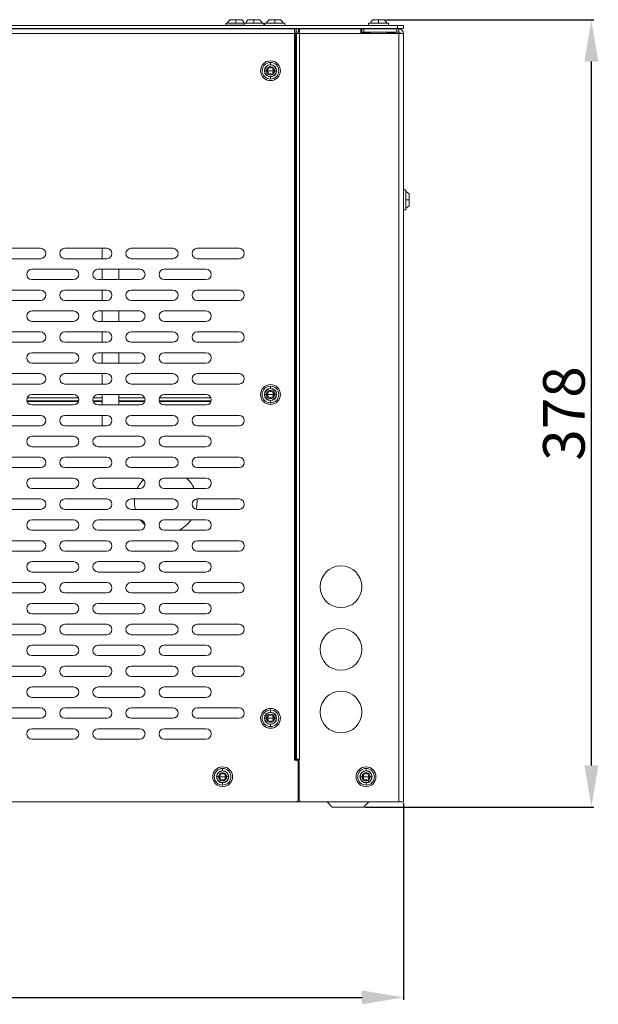
# Model space of a CAD drawing. Units: millimetres. Extents: x -224 to 2990, y -381 to 1772.
# Drawn here: x 558 to 836, y 895 to 1369 of the extents above; entities that cross this region are included whole.
import ezdxf

# ---------------------------------------------------------------- set-up
doc = ezdxf.new("R2010")
doc.units = ezdxf.units.MM
doc.layers.add('SICHTBAR', color=7, linetype='Continuous', lineweight=0)
doc.layers.add('TANGENTEN KANTEN', color=7, linetype='Continuous', lineweight=0)
doc.styles.add('SIMPLEX', font='SIMPLEX.shx', dxfattribs={"height": 20})
doc.styles.get("Standard").update_dxf_attribs({"font": 'arial.ttf', "height": 0.125})
doc.dimstyles.new('ISO-25', dxfattribs={"dimtxt": 2.5, "dimasz": 2.5, "dimexe": 1.25, "dimexo": 0.625, "dimtad": 1, "dimtxsty": 'Standard', "dimcen": 2.5, "dimadec": 0, "dimazin": 0, "dimtfac": 1, "dimtmove": 0, "dimatfit": 3, "dimfxl": 1, "dimarcsym": 0})

# ---------------------------------------------------------------- blocks, each defined once
blk = doc.blocks.new('*D6')
at = {"color": 0, "lineweight": -2}
for p, q in [((267, 992.1), (267, 897.53)), ((742.14, 992.1), (742.14, 897.53)), ((287, 898.78), (722.14, 898.78))]:
    blk.add_line(p, q, dxfattribs=at)
at = {"color": 0}
for points in [[(287, 902.11), (287, 895.44), (267, 898.78)], [(722.14, 902.11), (722.14, 895.44), (742.14, 898.78)]]:
    blk.add_solid(points, dxfattribs=at)
at = {"layer": 'Defpoints', "color": 0}
for p in [(267, 992.73), (742.14, 992.73), (742.14, 898.78)]:
    blk.add_point(p, dxfattribs=at)
at = {"color": 0, "insert": (504.57, 909.4), "char_height": 20, "attachment_point": 5, "style": 'SIMPLEX'}
blk.add_mtext('475', dxfattribs=at)
blk = doc.blocks.new('*D7')
at = {"color": 0, "lineweight": -2}
for p, q in [((733.64, 1368.4), (833.67, 1368.4)), ((832.42, 1010.22), (832.42, 1348.4)), ((723.49, 990.22), (833.67, 990.22))]:
    blk.add_line(p, q, dxfattribs=at)
at = {"color": 0}
for points in [[(829.09, 1348.4), (835.75, 1348.4), (832.42, 1368.4)], [(829.09, 1010.22), (835.75, 1010.22), (832.42, 990.22)]]:
    blk.add_solid(points, dxfattribs=at)
at = {"layer": 'Defpoints', "color": 0}
for p in [(733.01, 1368.4), (832.42, 1368.4), (722.87, 990.22)]:
    blk.add_point(p, dxfattribs=at)
at = {"color": 0, "insert": (821.79, 1179.31), "char_height": 20, "attachment_point": 5, "rotation": 90, "style": 'SIMPLEX'}
blk.add_mtext('378', dxfattribs=at)

msp = doc.modelspace()

# ---------------------------------------------------------------- linework, layer by layer
at = {"layer": 'SICHTBAR'}
for p, q in [((658.53, 1368.53), (661.44, 1368.53)), ((661.44, 1368.53), (664.36, 1368.53)), ((667.26, 1368.4), (670.18, 1368.4)), ((670.18, 1368.4), (673.09, 1368.4)), ((677.29, 1368.4), (680.21, 1368.4)), ((680.21, 1368.4), (683.13, 1368.4)), ((727.18, 1368.4), (730.1, 1368.4)), ((730.1, 1368.4), (733.01, 1368.4)), ((739.13, 1365.79), (380.62, 1365.79)), ((380.62, 1364.28), (739.13, 1364.28)), ((689.67, 1364.08), (398.18, 1364.08)), ((656.68, 1366.93), (666.21, 1366.93)), ((656.68, 1365.92), (656.68, 1366.93)), ((656.68, 1365.92), (665.41, 1365.92)), ((659.28, 1365.79), (659.27, 1365.81)), ((659.58, 1364.28), (659.44, 1364.14)), ((659.44, 1364.14), (663.45, 1364.14)), ((659.44, 1364.08), (659.44, 1364.14)), ((663.31, 1364.28), (663.45, 1364.14)), ((663.45, 1364.08), (663.45, 1364.14)), ((663.61, 1365.79), (663.62, 1365.81)), ((665.41, 1366.79), (674.94, 1366.79)), ((665.41, 1365.79), (665.41, 1366.79)), ((666.21, 1366.93), (666.21, 1366.93)), ((666.21, 1366.89), (666.21, 1366.93)), ((668.25, 1364.08), (668.45, 1364.28)), ((671.9, 1364.28), (672.1, 1364.08)), ((674.94, 1366.79), (674.94, 1365.79)), ((675.45, 1366.79), (684.98, 1366.79)), ((675.45, 1365.79), (675.45, 1366.79)), ((678.28, 1364.08), (678.49, 1364.28)), ((681.94, 1364.28), (682.14, 1364.08)), ((684.98, 1366.79), (684.98, 1365.79)), ((690.55, 1364.08), (689.67, 1364.08)), ((689.67, 1361.82), (689.67, 1364.08)), ((689.67, 1362.58), (690.55, 1362.58)), ((690.55, 1364.08), (691.55, 1364.08)), ((691.55, 1362.58), (690.55, 1362.58)), ((691.55, 1362.58), (691.55, 1364.08)), ((692.06, 1364.08), (691.55, 1364.08)), ((691.55, 1362.58), (692.06, 1362.58)), ((692.06, 1361.82), (692.06, 1364.08)), ((721.56, 1364.08), (692.06, 1364.08)), ((721.56, 1364.08), (721.56, 1361.82)), ((722.07, 1364.08), (723.07, 1364.08)), ((722.07, 1364.08), (722.07, 1362.58)), ((723.07, 1362.58), (722.07, 1362.58)), ((723.07, 1364.08), (738.88, 1364.08)), ((738.88, 1362.58), (723.07, 1362.58)), ((725.33, 1366.79), (734.86, 1366.79)), ((725.33, 1365.79), (725.33, 1366.79)), ((726.13, 1362.58), (726.13, 1361.82)), ((728.17, 1364.08), (728.37, 1364.28)), ((731.82, 1364.28), (732.02, 1364.08)), ((734.06, 1362.58), (734.06, 1361.82)), ((734.86, 1366.79), (734.86, 1365.79)), ((738.88, 1364.08), (739.88, 1364.08)), ((739.88, 1362.58), (738.88, 1362.58)), ((739.13, 1365.79), (742.14, 1365.79)), ((742.14, 1364.28), (739.13, 1364.28)), ((739.88, 1362.58), (739.88, 1364.08)), ((742.14, 1364.28), (742.14, 1365.79)), ((689.67, 1012.8), (689.67, 1361.82)), ((689.67, 1361.82), (690.17, 1361.82)), ((690.17, 1361.82), (690.26, 1361.82)), ((690.26, 1361.82), (690.6, 1361.82)), ((690.6, 1361.82), (692.06, 1361.82)), ((721.56, 1362.38), (726.13, 1362.38)), ((721.56, 1361.82), (739.88, 1361.82)), ((734.06, 1362.38), (738.12, 1362.38)), ((738.12, 1361.82), (738.12, 1362.38)), ((739.88, 1361.82), (742.14, 1361.82)), ((742.14, 1361.82), (742.14, 992.73)), ((677.3, 1345.77), (677.29, 1345.77)), ((678.97, 1345.77), (678.96, 1345.77)), ((677.29, 1342.25), (677.3, 1342.25)), ((678.96, 1342.25), (678.97, 1342.25)), ((742.14, 1286.75), (743.14, 1286.75)), ((743.14, 1286.75), (743.14, 1277.22)), ((744.75, 1284.9), (744.75, 1281.98)), ((744.75, 1281.98), (744.75, 1279.06)), ((743.14, 1277.22), (742.14, 1277.22)), ((547.5, 1258.7), (567.58, 1258.7)), ((579.32, 1258.7), (599.39, 1258.7)), ((597.25, 1258.7), (597.25, 1253.68)), ((611.13, 1258.7), (631.21, 1258.7)), ((642.95, 1258.7), (663.02, 1258.7)), ((567.58, 1253.68), (547.5, 1253.68)), ((599.39, 1253.68), (579.32, 1253.68)), ((631.21, 1253.68), (611.13, 1253.68)), ((663.02, 1253.68), (642.95, 1253.68)), ((563.41, 1248.66), (583.48, 1248.66)), ((595.23, 1248.66), (615.3, 1248.66)), ((597.25, 1248.66), (597.25, 1243.64)), ((605.28, 1248.66), (605.28, 1243.64)), ((627.04, 1248.66), (647.12, 1248.66)), ((583.48, 1243.64), (563.41, 1243.64)), ((615.3, 1243.64), (595.23, 1243.64)), ((647.12, 1243.64), (627.04, 1243.64)), ((547.5, 1238.62), (567.58, 1238.62)), ((579.32, 1238.62), (599.39, 1238.62)), ((597.25, 1238.62), (597.25, 1233.61)), ((611.13, 1238.62), (631.21, 1238.62)), ((642.95, 1238.62), (663.02, 1238.62)), ((567.58, 1233.61), (547.5, 1233.61)), ((599.39, 1233.61), (579.32, 1233.61)), ((631.21, 1233.61), (611.13, 1233.61)), ((663.02, 1233.61), (642.95, 1233.61)), ((563.41, 1228.59), (583.48, 1228.59)), ((595.23, 1228.59), (615.3, 1228.59)), ((597.25, 1228.59), (597.25, 1223.57)), ((605.28, 1228.59), (605.28, 1223.57)), ((627.04, 1228.59), (647.12, 1228.59)), ((583.48, 1223.57), (563.41, 1223.57)), ((615.3, 1223.57), (595.23, 1223.57)), ((647.12, 1223.57), (627.04, 1223.57)), ((547.5, 1218.55), (567.58, 1218.55)), ((579.32, 1218.55), (599.39, 1218.55)), ((597.25, 1218.55), (597.25, 1213.53)), ((611.13, 1218.55), (631.21, 1218.55)), ((642.95, 1218.55), (663.02, 1218.55)), ((567.58, 1213.53), (547.5, 1213.53)), ((599.39, 1213.53), (579.32, 1213.53)), ((631.21, 1213.53), (611.13, 1213.53)), ((663.02, 1213.53), (642.95, 1213.53)), ((563.41, 1208.51), (583.48, 1208.51)), ((595.23, 1208.51), (615.3, 1208.51)), ((597.25, 1208.51), (597.25, 1203.5)), ((605.28, 1208.51), (605.28, 1203.5)), ((627.04, 1208.51), (647.12, 1208.51)), ((583.48, 1203.5), (563.41, 1203.5)), ((615.3, 1203.5), (595.23, 1203.5)), ((647.12, 1203.5), (627.04, 1203.5)), ((547.5, 1198.48), (567.58, 1198.48)), ((579.32, 1198.48), (599.39, 1198.48)), ((597.25, 1198.48), (597.25, 1193.46)), ((611.13, 1198.48), (631.21, 1198.48)), ((642.95, 1198.48), (663.02, 1198.48)), ((567.58, 1193.46), (547.5, 1193.46)), ((599.39, 1193.46), (579.32, 1193.46)), ((631.21, 1193.46), (611.13, 1193.46)), ((663.02, 1193.46), (642.95, 1193.46)), ((563.41, 1188.44), (583.48, 1188.44)), ((595.23, 1188.44), (615.3, 1188.44)), ((597.25, 1188.44), (597.25, 1183.42)), ((605.28, 1188.44), (605.28, 1183.42)), ((627.04, 1188.44), (647.12, 1188.44)), ((677.3, 1190.2), (677.29, 1190.2)), ((678.97, 1190.2), (678.96, 1190.2)), ((560.97, 1185.33), (585.92, 1185.33)), ((585.86, 1185.13), (561.03, 1185.13)), ((585.82, 1186.84), (561.07, 1186.84)), ((583.48, 1183.42), (563.41, 1183.42)), ((592.79, 1185.33), (597.25, 1185.33)), ((597.25, 1185.13), (592.85, 1185.13)), ((597.25, 1186.84), (592.89, 1186.84)), ((615.3, 1183.42), (595.23, 1183.42)), ((617.64, 1186.84), (605.28, 1186.84)), ((605.28, 1185.33), (617.74, 1185.33)), ((617.68, 1185.13), (605.28, 1185.13)), ((624.61, 1185.33), (649.55, 1185.33)), ((649.49, 1185.13), (624.67, 1185.13)), ((649.46, 1186.84), (624.7, 1186.84)), ((647.12, 1183.42), (627.04, 1183.42)), ((677.29, 1186.68), (677.3, 1186.68)), ((678.96, 1186.68), (678.97, 1186.68)), ((547.5, 1178.4), (567.58, 1178.4)), ((579.32, 1178.4), (599.39, 1178.4)), ((597.25, 1178.4), (597.25, 1173.39)), ((611.13, 1178.4), (631.21, 1178.4)), ((642.95, 1178.4), (663.02, 1178.4)), ((567.58, 1173.39), (547.5, 1173.39)), ((599.39, 1173.39), (579.32, 1173.39)), ((631.21, 1173.39), (611.13, 1173.39)), ((663.02, 1173.39), (642.95, 1173.39)), ((563.41, 1168.37), (583.48, 1168.37)), ((595.23, 1168.37), (615.3, 1168.37)), ((627.04, 1168.37), (647.12, 1168.37)), ((583.48, 1163.35), (563.41, 1163.35)), ((615.3, 1163.35), (595.23, 1163.35)), ((647.12, 1163.35), (627.04, 1163.35)), ((547.5, 1158.33), (567.58, 1158.33)), ((579.32, 1158.33), (599.39, 1158.33)), ((611.13, 1158.33), (631.21, 1158.33)), ((642.95, 1158.33), (663.02, 1158.33)), ((567.58, 1153.31), (547.5, 1153.31)), ((599.39, 1153.31), (579.32, 1153.31)), ((631.21, 1153.31), (611.13, 1153.31)), ((663.02, 1153.31), (642.95, 1153.31)), ((563.41, 1148.29), (583.48, 1148.29)), ((595.23, 1148.29), (615.3, 1148.29)), ((627.04, 1148.29), (647.12, 1148.29)), ((583.48, 1143.28), (563.41, 1143.28)), ((615.3, 1143.28), (595.23, 1143.28)), ((647.12, 1143.28), (627.04, 1143.28)), ((547.5, 1138.26), (567.58, 1138.26)), ((579.32, 1138.26), (599.39, 1138.26)), ((611.13, 1138.26), (631.21, 1138.26)), ((642.95, 1138.26), (663.02, 1138.26)), ((567.58, 1133.24), (547.5, 1133.24)), ((599.39, 1133.24), (579.32, 1133.24)), ((631.21, 1133.24), (611.13, 1133.24)), ((663.02, 1133.24), (642.95, 1133.24)), ((563.41, 1128.22), (583.48, 1128.22)), ((595.23, 1128.22), (615.3, 1128.22)), ((627.04, 1128.22), (647.12, 1128.22)), ((583.48, 1123.2), (563.41, 1123.2)), ((615.3, 1123.2), (595.23, 1123.2)), ((647.12, 1123.2), (627.04, 1123.2)), ((547.5, 1118.18), (567.58, 1118.18)), ((579.32, 1118.18), (599.39, 1118.18)), ((611.13, 1118.18), (631.21, 1118.18)), ((642.95, 1118.18), (663.02, 1118.18)), ((567.58, 1113.17), (547.5, 1113.17)), ((599.39, 1113.17), (579.32, 1113.17)), ((631.21, 1113.17), (611.13, 1113.17)), ((663.02, 1113.17), (642.95, 1113.17)), ((563.41, 1108.15), (583.48, 1108.15)), ((595.23, 1108.15), (615.3, 1108.15)), ((627.04, 1108.15), (647.12, 1108.15)), ((583.48, 1103.13), (563.41, 1103.13)), ((615.3, 1103.13), (595.23, 1103.13)), ((647.12, 1103.13), (627.04, 1103.13)), ((547.5, 1098.11), (567.58, 1098.11)), ((579.32, 1098.11), (599.39, 1098.11)), ((611.13, 1098.11), (631.21, 1098.11)), ((642.95, 1098.11), (663.02, 1098.11)), ((567.58, 1093.09), (547.5, 1093.09)), ((599.39, 1093.09), (579.32, 1093.09)), ((631.21, 1093.09), (611.13, 1093.09)), ((663.02, 1093.09), (642.95, 1093.09)), ((563.41, 1088.07), (583.48, 1088.07)), ((595.23, 1088.07), (615.3, 1088.07)), ((627.04, 1088.07), (647.12, 1088.07)), ((583.48, 1083.06), (563.41, 1083.06)), ((615.3, 1083.06), (595.23, 1083.06)), ((647.12, 1083.06), (627.04, 1083.06)), ((547.5, 1078.04), (567.58, 1078.04)), ((579.32, 1078.04), (599.39, 1078.04)), ((611.13, 1078.04), (631.21, 1078.04)), ((642.95, 1078.04), (663.02, 1078.04)), ((567.58, 1073.02), (547.5, 1073.02)), ((599.39, 1073.02), (579.32, 1073.02)), ((631.21, 1073.02), (611.13, 1073.02)), ((663.02, 1073.02), (642.95, 1073.02)), ((563.41, 1068), (583.48, 1068)), ((595.23, 1068), (615.3, 1068)), ((627.04, 1068), (647.12, 1068)), ((583.48, 1062.98), (563.41, 1062.98)), ((615.3, 1062.98), (595.23, 1062.98)), ((647.12, 1062.98), (627.04, 1062.98)), ((547.5, 1057.96), (567.58, 1057.96)), ((579.32, 1057.96), (599.39, 1057.96)), ((611.13, 1057.96), (631.21, 1057.96)), ((642.95, 1057.96), (663.02, 1057.96)), ((567.58, 1052.95), (547.5, 1052.95)), ((599.39, 1052.95), (579.32, 1052.95)), ((631.21, 1052.95), (611.13, 1052.95)), ((663.02, 1052.95), (642.95, 1052.95)), ((563.41, 1047.93), (583.48, 1047.93)), ((595.23, 1047.93), (615.3, 1047.93)), ((627.04, 1047.93), (647.12, 1047.93)), ((583.48, 1042.91), (563.41, 1042.91)), ((615.3, 1042.91), (595.23, 1042.91)), ((647.12, 1042.91), (627.04, 1042.91)), ((547.5, 1037.89), (567.58, 1037.89)), ((579.32, 1037.89), (599.39, 1037.89)), ((611.13, 1037.89), (631.21, 1037.89)), ((642.95, 1037.89), (663.02, 1037.89)), ((567.58, 1032.87), (547.5, 1032.87)), ((599.39, 1032.87), (579.32, 1032.87)), ((631.21, 1032.87), (611.13, 1032.87)), ((663.02, 1032.87), (642.95, 1032.87)), ((677.3, 1034.63), (677.29, 1034.63)), ((678.97, 1034.63), (678.96, 1034.63)), ((563.41, 1027.85), (583.48, 1027.85)), ((595.23, 1027.85), (615.3, 1027.85)), ((627.04, 1027.85), (647.12, 1027.85)), ((677.29, 1031.12), (677.3, 1031.12)), ((678.96, 1031.12), (678.97, 1031.12)), ((583.48, 1022.84), (563.41, 1022.84)), ((615.3, 1022.84), (595.23, 1022.84)), ((647.12, 1022.84), (627.04, 1022.84)), ((690.17, 1013.3), (689.67, 1013.3)), ((690.45, 1012.8), (689.67, 1012.8)), ((690.26, 1013.3), (690.17, 1013.3)), ((690.6, 1013.3), (690.26, 1013.3)), ((690.45, 1012.8), (691.96, 1012.8)), ((692.06, 1013.3), (690.6, 1013.3)), ((692.06, 1012.8), (691.96, 1012.8)), ((691.96, 993.73), (691.96, 1012.8)), ((692.06, 1013.3), (692.06, 1012.8)), ((691.45, 1011.8), (691.45, 993.73)), ((654.29, 1006.53), (654.28, 1006.53)), ((654.28, 1003.01), (654.29, 1003.01)), ((655.96, 1006.53), (655.95, 1006.53)), ((655.95, 1003.01), (655.96, 1003.01)), ((723.24, 1006.53), (723.23, 1006.53)), ((723.23, 1003.01), (723.24, 1003.01)), ((724.91, 1006.53), (724.9, 1006.53)), ((724.9, 1003.01), (724.91, 1003.01)), ((690.45, 992.73), (382.12, 992.73)), ((692.96, 992.73), (690.45, 992.73)), ((739.88, 992.73), (692.96, 992.73)), ((707.81, 990.22), (705.3, 992.73)), ((715.34, 990.22), (707.81, 990.22)), ((722.87, 990.22), (715.34, 990.22)), ((722.87, 990.22), (725.38, 992.73)), ((742.14, 992.73), (739.88, 992.73))]:
    msp.add_line(p, q, dxfattribs=at)
for centre in [(712.03, 1096.1), (712.03, 1065.99), (712.03, 1035.88)]:
    msp.add_circle(centre, 10.04, dxfattribs=at)
for centre, radius, start, end in [((664.56, 1363.24), 8.03, 138.7329, 152.6406), ((658.33, 1363.24), 8.03, 27.3594, 41.2671), ((673.29, 1363.1), 8.03, 138.7329, 152.6406), ((667.06, 1363.1), 8.03, 27.3594, 41.2671), ((683.33, 1363.1), 8.03, 138.7329, 152.6406), ((677.1, 1363.1), 8.03, 27.3594, 41.2671), ((733.21, 1363.1), 8.03, 138.7329, 152.6406), ((726.98, 1363.1), 8.03, 27.3594, 41.2671), ((659.09, 1365.72), 0.201, 25.2771, 90), ((663.8, 1365.72), 0.201, 90, 154.7229), ((739.88, 1361.82), 2.26, 0, 90), ((739.88, 1361.82), 0.753, 0, 90), ((678.13, 1344.01), 4.77, 0, 180), ((678.13, 1344.01), 4.77, 180, 0), ((678.13, 1344.01), 4.01, 90, 270), ((678.13, 1344.01), 2.92, 90, 270), ((678.13, 1344.01), 2.82, 0, 180), ((678.13, 1344.01), 2.82, 180, 0), ((676.45, 1344.01), 0.301, 147.8119, 180), ((676.45, 1344.01), 0.301, 180, 212.1881), ((678.13, 1344.01), 1.94, 124.7362, 175.2638), ((676.45, 1344.01), 0.301, 100.4154, 147.8119), ((678.13, 1344.01), 1.94, 184.7362, 235.2638), ((676.45, 1344.01), 0.301, 212.1881, 259.5846), ((676.25, 1345.1), 0.803, 280.4154, 19.5846), ((676.25, 1342.92), 0.803, 340.4154, 79.5846), ((677.29, 1345.47), 0.301, 152.1881, 199.5846), ((677.29, 1345.47), 0.301, 90, 152.1881), ((678.13, 1344.01), 1.94, 64.7362, 115.2638), ((677.29, 1345.47), 0.301, 40.4154, 87.8119), ((678.13, 1346.18), 0.803, 220.4154, 270), ((678.13, 1344.01), 4.01, 0, 90), ((678.13, 1344.01), 2.92, 0, 90), ((678.13, 1346.18), 0.803, 270, 319.5846), ((678.13, 1344.01), 2.92, 270, 0), ((678.13, 1344.01), 4.01, 270, 0), ((678.97, 1345.47), 0.301, 92.1881, 139.5846), ((678.97, 1345.47), 0.301, 27.8119, 90), ((680.01, 1345.1), 0.803, 160.4154, 259.5846), ((680.01, 1342.92), 0.803, 100.4154, 199.5846), ((678.13, 1344.01), 1.94, 4.7362, 55.2638), ((678.97, 1345.47), 0.301, 340.4154, 27.8119), ((678.13, 1344.01), 1.94, 304.7362, 355.2638), ((679.81, 1344.01), 0.301, 32.1881, 79.5846), ((679.81, 1344.01), 0.301, 280.4154, 327.8119), ((679.81, 1344.01), 0.301, 0, 32.1881), ((679.81, 1344.01), 0.301, 327.8119, 0), ((677.29, 1342.55), 0.301, 160.4154, 207.8119), ((677.29, 1342.55), 0.301, 207.8119, 270), ((677.29, 1342.55), 0.301, 272.1881, 319.5846), ((678.13, 1344.01), 1.94, 244.7362, 295.2638), ((678.13, 1341.84), 0.803, 90, 139.5846), ((678.13, 1341.84), 0.803, 40.4154, 90), ((678.97, 1342.55), 0.301, 220.4154, 267.8119), ((678.97, 1342.55), 0.301, 270, 332.1881), ((678.97, 1342.55), 0.301, 332.1881, 19.5846), ((739.45, 1278.87), 8.03, 48.7329, 62.6406), ((739.45, 1285.1), 8.03, 297.3594, 311.2671), ((567.58, 1256.19), 2.51, 270, 90), ((579.32, 1256.19), 2.51, 90, 270), ((599.39, 1256.19), 2.51, 270, 90), ((611.13, 1256.19), 2.51, 90, 270), ((631.21, 1256.19), 2.51, 270, 90), ((642.95, 1256.19), 2.51, 90, 270), ((663.02, 1256.19), 2.51, 270, 90), ((563.41, 1246.15), 2.51, 90, 270), ((583.48, 1246.15), 2.51, 270, 90), ((595.23, 1246.15), 2.51, 90, 270), ((615.3, 1246.15), 2.51, 270, 90), ((627.04, 1246.15), 2.51, 90, 270), ((647.12, 1246.15), 2.51, 270, 90), ((567.58, 1236.12), 2.51, 270, 90), ((579.32, 1236.12), 2.51, 90, 270), ((599.39, 1236.12), 2.51, 270, 90), ((611.13, 1236.12), 2.51, 90, 270), ((631.21, 1236.12), 2.51, 270, 90), ((642.95, 1236.12), 2.51, 90, 270), ((663.02, 1236.12), 2.51, 270, 90), ((563.41, 1226.08), 2.51, 90, 270), ((583.48, 1226.08), 2.51, 270, 90), ((595.23, 1226.08), 2.51, 90, 270), ((615.3, 1226.08), 2.51, 270, 90), ((627.04, 1226.08), 2.51, 90, 270), ((647.12, 1226.08), 2.51, 270, 90), ((567.58, 1216.04), 2.51, 270, 90), ((579.32, 1216.04), 2.51, 90, 270), ((599.39, 1216.04), 2.51, 270, 90), ((611.13, 1216.04), 2.51, 90, 270), ((631.21, 1216.04), 2.51, 270, 90), ((642.95, 1216.04), 2.51, 90, 270), ((663.02, 1216.04), 2.51, 270, 90), ((563.41, 1206.01), 2.51, 90, 270), ((583.48, 1206.01), 2.51, 270, 90), ((595.23, 1206.01), 2.51, 90, 270), ((615.3, 1206.01), 2.51, 270, 90), ((627.04, 1206.01), 2.51, 90, 270), ((647.12, 1206.01), 2.51, 270, 90), ((567.58, 1195.97), 2.51, 270, 90), ((579.32, 1195.97), 2.51, 90, 270), ((599.39, 1195.97), 2.51, 270, 90), ((611.13, 1195.97), 2.51, 90, 270), ((631.21, 1195.97), 2.51, 270, 90), ((642.95, 1195.97), 2.51, 90, 270), ((663.02, 1195.97), 2.51, 270, 90), ((678.13, 1188.44), 4.77, 0, 180), ((678.13, 1188.44), 4.01, 90, 270), ((678.13, 1188.44), 4.01, 0, 90), ((563.41, 1185.93), 2.51, 90, 270), ((583.48, 1185.93), 2.51, 270, 90), ((595.23, 1185.93), 2.51, 90, 270), ((615.3, 1185.93), 2.51, 270, 90), ((627.04, 1185.93), 2.51, 90, 270), ((647.12, 1185.93), 2.51, 270, 90), ((678.13, 1188.44), 4.77, 180, 0), ((678.13, 1188.44), 2.92, 90, 270), ((678.13, 1188.44), 2.82, 0, 180), ((678.13, 1188.44), 2.82, 180, 0), ((676.45, 1188.44), 0.301, 147.8119, 180), ((676.45, 1188.44), 0.301, 180, 212.1881), ((678.13, 1188.44), 1.94, 124.7362, 175.2638), ((676.45, 1188.44), 0.301, 100.4154, 147.8119), ((678.13, 1188.44), 1.94, 184.7362, 235.2638), ((676.45, 1188.44), 0.301, 212.1881, 259.5846), ((676.25, 1189.53), 0.803, 280.4154, 19.5846), ((676.25, 1187.36), 0.803, 340.4154, 79.5846), ((677.29, 1189.9), 0.301, 152.1881, 199.5846), ((677.29, 1189.9), 0.301, 90, 152.1881), ((678.13, 1188.44), 1.94, 64.7362, 115.2638), ((677.29, 1189.9), 0.301, 40.4154, 87.8119), ((678.13, 1190.61), 0.803, 220.4154, 270), ((678.13, 1188.44), 2.92, 0, 90), ((678.13, 1190.61), 0.803, 270, 319.5846), ((678.13, 1188.44), 2.92, 270, 0), ((678.13, 1188.44), 4.01, 270, 0), ((678.97, 1189.9), 0.301, 92.1881, 139.5846), ((678.97, 1189.9), 0.301, 27.8119, 90), ((680.01, 1189.53), 0.803, 160.4154, 259.5846), ((680.01, 1187.36), 0.803, 100.4154, 199.5846), ((678.13, 1188.44), 1.94, 4.7362, 55.2638), ((678.97, 1189.9), 0.301, 340.4154, 27.8119), ((678.13, 1188.44), 1.94, 304.7362, 355.2638), ((679.81, 1188.44), 0.301, 32.1881, 79.5846), ((679.81, 1188.44), 0.301, 280.4154, 327.8119), ((679.81, 1188.44), 0.301, 0, 32.1881), ((679.81, 1188.44), 0.301, 327.8119, 0), ((677.29, 1186.98), 0.301, 160.4154, 207.8119), ((677.29, 1186.98), 0.301, 207.8119, 270), ((677.29, 1186.98), 0.301, 272.1881, 319.5846), ((678.13, 1188.44), 1.94, 244.7362, 295.2638), ((678.13, 1186.27), 0.803, 90, 139.5846), ((678.13, 1186.27), 0.803, 40.4154, 90), ((678.97, 1186.98), 0.301, 220.4154, 267.8119), ((678.97, 1186.98), 0.301, 270, 332.1881), ((678.97, 1186.98), 0.301, 332.1881, 19.5846), ((567.58, 1175.9), 2.51, 270, 90), ((579.32, 1175.9), 2.51, 90, 270), ((599.39, 1175.9), 2.51, 270, 90), ((611.13, 1175.9), 2.51, 90, 270), ((631.21, 1175.9), 2.51, 270, 90), ((642.95, 1175.9), 2.51, 90, 270), ((663.02, 1175.9), 2.51, 270, 90), ((563.41, 1165.86), 2.51, 90, 270), ((583.48, 1165.86), 2.51, 270, 90), ((595.23, 1165.86), 2.51, 90, 270), ((615.3, 1165.86), 2.51, 270, 90), ((627.04, 1165.86), 2.51, 90, 270), ((647.12, 1165.86), 2.51, 270, 90), ((567.58, 1155.82), 2.51, 270, 90), ((579.32, 1155.82), 2.51, 90, 270), ((599.39, 1155.82), 2.51, 270, 90), ((611.13, 1155.82), 2.51, 90, 270), ((631.21, 1155.82), 2.51, 270, 90), ((642.95, 1155.82), 2.51, 90, 270), ((663.02, 1155.82), 2.51, 270, 90), ((563.41, 1145.79), 2.51, 90, 270), ((583.48, 1145.79), 2.51, 270, 90), ((595.23, 1145.79), 2.51, 90, 270), ((627.77, 1136.95), 15.06, 135.2444, 155.1654), ((615.3, 1145.79), 2.51, 270, 90), ((627.04, 1145.79), 2.51, 90, 270), ((627.77, 1136.95), 15.05, 24.8346, 48.88), ((647.12, 1145.79), 2.51, 270, 90), ((567.58, 1135.75), 2.51, 270, 90), ((579.32, 1135.75), 2.51, 90, 270), ((599.39, 1135.75), 2.51, 270, 90), ((611.13, 1135.75), 2.51, 90, 270), ((627.77, 1136.95), 15.05, 175.0281, 194.2803), ((631.21, 1135.75), 2.51, 270, 90), ((642.95, 1135.75), 2.51, 90, 270), ((627.77, 1136.95), 15.05, 345.9798, 0), ((627.77, 1136.95), 15.06, 0, 4.947), ((663.02, 1135.75), 2.51, 270, 90), ((563.41, 1125.71), 2.51, 90, 270), ((583.48, 1125.71), 2.51, 270, 90), ((595.23, 1125.71), 2.51, 90, 270), ((615.3, 1125.71), 2.51, 270, 90), ((627.77, 1136.95), 15.05, 215.4933, 228.5657), ((627.04, 1125.71), 2.51, 90, 270), ((627.77, 1136.95), 15.06, 294.0299, 324.5495), ((647.12, 1125.71), 2.51, 270, 90), ((567.58, 1115.68), 2.51, 270, 90), ((579.32, 1115.68), 2.51, 90, 270), ((599.39, 1115.68), 2.51, 270, 90), ((611.13, 1115.68), 2.51, 90, 270), ((631.21, 1115.68), 2.51, 270, 90), ((642.95, 1115.68), 2.51, 90, 270), ((663.02, 1115.68), 2.51, 270, 90), ((563.41, 1105.64), 2.51, 90, 270), ((583.48, 1105.64), 2.51, 270, 90), ((595.23, 1105.64), 2.51, 90, 270), ((615.3, 1105.64), 2.51, 270, 90), ((627.04, 1105.64), 2.51, 90, 270), ((647.12, 1105.64), 2.51, 270, 90), ((567.58, 1095.6), 2.51, 270, 90), ((579.32, 1095.6), 2.51, 90, 270), ((599.39, 1095.6), 2.51, 270, 90), ((611.13, 1095.6), 2.51, 90, 270), ((631.21, 1095.6), 2.51, 270, 90), ((642.95, 1095.6), 2.51, 90, 270), ((663.02, 1095.6), 2.51, 270, 90), ((563.41, 1085.57), 2.51, 90, 270), ((583.48, 1085.57), 2.51, 270, 90), ((595.23, 1085.57), 2.51, 90, 270), ((615.3, 1085.57), 2.51, 270, 90), ((627.04, 1085.57), 2.51, 90, 270), ((647.12, 1085.57), 2.51, 270, 90), ((567.58, 1075.53), 2.51, 270, 90), ((579.32, 1075.53), 2.51, 90, 270), ((599.39, 1075.53), 2.51, 270, 90), ((611.13, 1075.53), 2.51, 90, 270), ((631.21, 1075.53), 2.51, 270, 90), ((642.95, 1075.53), 2.51, 90, 270), ((663.02, 1075.53), 2.51, 270, 90), ((563.41, 1065.49), 2.51, 90, 270), ((583.48, 1065.49), 2.51, 270, 90), ((595.23, 1065.49), 2.51, 90, 270), ((615.3, 1065.49), 2.51, 270, 90), ((627.04, 1065.49), 2.51, 90, 270), ((647.12, 1065.49), 2.51, 270, 90), ((567.58, 1055.46), 2.51, 270, 90), ((579.32, 1055.46), 2.51, 90, 270), ((599.39, 1055.46), 2.51, 270, 90), ((611.13, 1055.46), 2.51, 90, 270), ((631.21, 1055.46), 2.51, 270, 90), ((642.95, 1055.46), 2.51, 90, 270), ((663.02, 1055.46), 2.51, 270, 90), ((563.41, 1045.42), 2.51, 90, 270), ((583.48, 1045.42), 2.51, 270, 90), ((595.23, 1045.42), 2.51, 90, 270), ((615.3, 1045.42), 2.51, 270, 90), ((627.04, 1045.42), 2.51, 90, 270), ((647.12, 1045.42), 2.51, 270, 90), ((567.58, 1035.38), 2.51, 270, 90), ((579.32, 1035.38), 2.51, 90, 270), ((599.39, 1035.38), 2.51, 270, 90), ((611.13, 1035.38), 2.51, 90, 270), ((631.21, 1035.38), 2.51, 270, 90), ((642.95, 1035.38), 2.51, 90, 270), ((663.02, 1035.38), 2.51, 270, 90), ((678.13, 1032.87), 4.77, 0, 180), ((678.13, 1032.87), 4.01, 90, 270), ((678.13, 1032.87), 4.01, 0, 90), ((678.13, 1032.87), 4.77, 180, 0), ((678.13, 1032.87), 2.92, 90, 270), ((678.13, 1032.87), 2.82, 0, 180), ((678.13, 1032.87), 2.82, 180, 0), ((676.45, 1032.87), 0.301, 147.8119, 180), ((676.45, 1032.87), 0.301, 180, 212.1881), ((678.13, 1032.87), 1.94, 124.7362, 175.2638), ((676.45, 1032.87), 0.301, 100.4154, 147.8119), ((678.13, 1032.87), 1.94, 184.7362, 235.2638), ((676.45, 1032.87), 0.301, 212.1881, 259.5846), ((676.25, 1033.96), 0.803, 280.4154, 19.5846), ((676.25, 1031.79), 0.803, 340.4154, 79.5846), ((677.29, 1034.33), 0.301, 152.1881, 199.5846), ((677.29, 1031.42), 0.301, 160.4154, 207.8119), ((677.29, 1034.33), 0.301, 90, 152.1881), ((678.13, 1032.87), 1.94, 64.7362, 115.2638), ((677.29, 1034.33), 0.301, 40.4154, 87.8119), ((678.13, 1035.04), 0.803, 220.4154, 270), ((678.13, 1030.7), 0.803, 90, 139.5846), ((678.13, 1032.87), 2.92, 0, 90), ((678.13, 1035.04), 0.803, 270, 319.5846), ((678.13, 1032.87), 2.92, 270, 0), ((678.13, 1032.87), 4.01, 270, 0), ((678.13, 1030.7), 0.803, 40.4154, 90), ((678.97, 1034.33), 0.301, 92.1881, 139.5846), ((678.97, 1034.33), 0.301, 27.8119, 90), ((680.01, 1033.96), 0.803, 160.4154, 259.5846), ((680.01, 1031.79), 0.803, 100.4154, 199.5846), ((678.13, 1032.87), 1.94, 4.7362, 55.2638), ((678.97, 1034.33), 0.301, 340.4154, 27.8119), ((678.13, 1032.87), 1.94, 304.7362, 355.2638), ((678.97, 1031.42), 0.301, 332.1881, 19.5846), ((679.81, 1032.87), 0.301, 32.1881, 79.5846), ((679.81, 1032.87), 0.301, 280.4154, 327.8119), ((679.81, 1032.87), 0.301, 0, 32.1881), ((679.81, 1032.87), 0.301, 327.8119, 0), ((563.41, 1025.35), 2.51, 90, 270), ((583.48, 1025.35), 2.51, 270, 90), ((595.23, 1025.35), 2.51, 90, 270), ((615.3, 1025.35), 2.51, 270, 90), ((627.04, 1025.35), 2.51, 90, 270), ((647.12, 1025.35), 2.51, 270, 90), ((677.29, 1031.42), 0.301, 207.8119, 270), ((677.29, 1031.42), 0.301, 272.1881, 319.5846), ((678.13, 1032.87), 1.94, 244.7362, 295.2638), ((678.97, 1031.42), 0.301, 220.4154, 267.8119), ((678.97, 1031.42), 0.301, 270, 332.1881), ((690.45, 1011.8), 1, 0, 90), ((655.12, 1004.77), 4.77, 0, 180), ((655.12, 1004.77), 4.01, 90, 270), ((655.12, 1004.77), 2.92, 90, 270), ((655.12, 1004.77), 4.01, 0, 90), ((655.12, 1004.77), 2.92, 0, 90), ((724.07, 1004.77), 4.77, 0, 180), ((724.07, 1004.77), 4.01, 90, 270), ((724.07, 1004.77), 2.92, 90, 270), ((724.07, 1004.77), 4.01, 0, 90), ((724.07, 1004.77), 2.92, 0, 90), ((655.12, 1004.77), 4.77, 180, 0), ((655.12, 1004.77), 2.82, 0, 180), ((655.12, 1004.77), 2.82, 180, 0), ((653.44, 1004.77), 0.301, 147.8119, 180), ((653.44, 1004.77), 0.301, 180, 212.1881), ((655.12, 1004.77), 1.94, 124.7362, 175.2638), ((653.44, 1004.77), 0.301, 100.4154, 147.8119), ((655.12, 1004.77), 1.94, 184.7362, 235.2638), ((653.44, 1004.77), 0.301, 212.1881, 259.5846), ((653.24, 1005.86), 0.803, 280.4154, 19.5846), ((653.24, 1003.68), 0.803, 340.4154, 79.5846), ((654.28, 1006.23), 0.301, 152.1881, 199.5846), ((654.28, 1003.31), 0.301, 160.4154, 207.8119), ((654.28, 1006.23), 0.301, 90, 152.1881), ((654.28, 1003.31), 0.301, 207.8119, 270), ((655.12, 1004.77), 1.94, 64.7362, 115.2638), ((654.28, 1006.23), 0.301, 40.4154, 87.8119), ((654.28, 1003.31), 0.301, 272.1881, 319.5846), ((655.12, 1004.77), 1.94, 244.7362, 295.2638), ((655.12, 1006.94), 0.803, 220.4154, 270), ((655.12, 1002.6), 0.803, 90, 139.5846), ((655.12, 1006.94), 0.803, 270, 319.5846), ((655.12, 1004.77), 2.92, 270, 360), ((655.12, 1004.77), 4.01, 270, 360), ((655.12, 1002.6), 0.803, 40.4154, 90), ((655.96, 1006.23), 0.301, 92.1881, 139.5846), ((655.96, 1003.31), 0.301, 220.4154, 267.8119), ((655.96, 1006.23), 0.301, 27.8119, 90), ((655.96, 1003.31), 0.301, 270, 332.1881), ((657, 1005.86), 0.803, 160.4154, 259.5846), ((657, 1003.68), 0.803, 100.4154, 199.5846), ((655.12, 1004.77), 1.94, 4.7362, 55.2638), ((655.96, 1006.23), 0.301, 340.4154, 27.8119), ((655.12, 1004.77), 1.94, 304.7362, 355.2638), ((655.96, 1003.31), 0.301, 332.1881, 19.5846), ((656.8, 1004.77), 0.301, 32.1881, 79.5846), ((656.8, 1004.77), 0.301, 280.4154, 327.8119), ((656.8, 1004.77), 0.301, 0, 32.1881), ((656.8, 1004.77), 0.301, 327.8119, 0), ((724.07, 1004.77), 4.77, 180, 360), ((724.07, 1004.77), 2.82, 0, 180), ((724.07, 1004.77), 2.82, 180, 360), ((722.39, 1004.77), 0.301, 147.8119, 180), ((722.39, 1004.77), 0.301, 180, 212.1881), ((724.07, 1004.77), 1.94, 124.7362, 175.2638), ((722.39, 1004.77), 0.301, 100.4154, 147.8119), ((724.07, 1004.77), 1.94, 184.7362, 235.2638), ((722.39, 1004.77), 0.301, 212.1881, 259.5846), ((722.19, 1005.86), 0.803, 280.4154, 19.5846), ((722.19, 1003.68), 0.803, 340.4154, 79.5846), ((723.23, 1006.23), 0.301, 152.1881, 199.5846), ((723.23, 1003.31), 0.301, 160.4154, 207.8119), ((723.23, 1006.23), 0.301, 90, 152.1881), ((723.23, 1003.31), 0.301, 207.8119, 270), ((724.07, 1004.77), 1.94, 64.7362, 115.2638), ((723.23, 1006.23), 0.301, 40.4154, 87.8119), ((723.23, 1003.31), 0.301, 272.1881, 319.5846), ((724.07, 1004.77), 1.94, 244.7362, 295.2638), ((724.07, 1006.94), 0.803, 220.4154, 270), ((724.07, 1002.6), 0.803, 90, 139.5846), ((724.07, 1006.94), 0.803, 270, 319.5846), ((724.07, 1004.77), 2.92, 270, 0), ((724.07, 1004.77), 4.01, 270, 0), ((724.07, 1002.6), 0.803, 40.4154, 90), ((724.91, 1006.23), 0.301, 92.1881, 139.5846), ((724.91, 1003.31), 0.301, 220.4154, 267.8119), ((724.91, 1006.23), 0.301, 27.8119, 90), ((724.91, 1003.31), 0.301, 270, 332.1881), ((725.95, 1005.86), 0.803, 160.4154, 259.5846), ((725.95, 1003.68), 0.803, 100.4154, 199.5846), ((724.07, 1004.77), 1.94, 4.7362, 55.2638), ((724.91, 1006.23), 0.301, 340.4154, 27.8119), ((724.07, 1004.77), 1.94, 304.7362, 355.2638), ((724.91, 1003.31), 0.301, 332.1881, 19.5846), ((725.75, 1004.77), 0.301, 32.1881, 79.5846), ((725.75, 1004.77), 0.301, 280.4154, 327.8119), ((725.75, 1004.77), 0.301, 0, 32.1881), ((725.75, 1004.77), 0.301, 327.8119, 0), ((690.45, 993.73), 1, 270, 0), ((692.96, 993.73), 1, 180, 270)]:
    msp.add_arc(centre, radius, start, end, dxfattribs=at)
at = {"layer": 'TANGENTEN KANTEN'}
for p, q in [((670.18, 1368.4), (670.18, 1366.79)), ((680.21, 1368.4), (680.21, 1366.79)), ((730.1, 1368.4), (730.1, 1366.79)), ((659.27, 1365.81), (661.44, 1365.81)), ((661.44, 1365.81), (663.62, 1365.81)), ((663.31, 1364.28), (663.45, 1364.14)), ((663.45, 1364.14), (663.45, 1364.08)), ((663.62, 1365.81), (663.61, 1365.79)), ((666.21, 1366.93), (666.21, 1366.89)), ((690.55, 1364.08), (690.55, 1362.58)), ((723.07, 1362.58), (723.07, 1364.08)), ((738.88, 1364.08), (738.88, 1362.58)), ((739.13, 1365.79), (739.13, 1364.28)), ((689.67, 1361.82), (398.18, 1361.82)), ((690.17, 1361.82), (690.17, 1013.3)), ((690.26, 1013.3), (690.26, 1361.82)), ((690.6, 1361.82), (690.6, 1013.3)), ((692.06, 1361.82), (721.56, 1361.82)), ((692.06, 1361.82), (692.06, 1013.3)), ((739.88, 1361.82), (739.88, 992.73)), ((675.31, 1344.01), (676.15, 1344.01)), ((676.15, 1344.01), (678.13, 1344.01)), ((678.13, 1348.02), (678.13, 1346.93)), ((678.13, 1344.01), (680.11, 1344.01)), ((680.11, 1344.01), (680.95, 1344.01)), ((678.13, 1341.09), (678.13, 1339.99)), ((744.75, 1281.98), (743.14, 1281.98)), ((678.13, 1192.46), (678.13, 1191.36)), ((675.31, 1188.44), (676.15, 1188.44)), ((676.15, 1188.44), (678.13, 1188.44)), ((678.13, 1188.44), (680.11, 1188.44)), ((680.11, 1188.44), (680.95, 1188.44)), ((678.13, 1185.52), (678.13, 1184.43)), ((678.13, 1036.89), (678.13, 1035.79)), ((675.31, 1032.87), (676.15, 1032.87)), ((676.15, 1032.87), (678.13, 1032.87)), ((678.13, 1032.87), (680.11, 1032.87)), ((680.11, 1032.87), (680.95, 1032.87)), ((678.13, 1029.95), (678.13, 1028.86)), ((655.12, 1008.78), (655.12, 1007.69)), ((724.07, 1008.78), (724.07, 1007.69)), ((652.3, 1004.77), (653.14, 1004.77)), ((653.14, 1004.77), (655.12, 1004.77)), ((655.12, 1004.77), (657.1, 1004.77)), ((657.1, 1004.77), (657.94, 1004.77)), ((721.26, 1004.77), (722.09, 1004.77)), ((722.09, 1004.77), (724.07, 1004.77)), ((724.07, 1004.77), (726.06, 1004.77)), ((726.06, 1004.77), (726.89, 1004.77)), ((655.12, 1001.85), (655.12, 1000.76)), ((724.07, 1001.85), (724.07, 1000.76)), ((691.96, 995.74), (691.45, 995.74))]:
    msp.add_line(p, q, dxfattribs=at)
msp.add_ellipse((661.45, 1363.24), major_axis=(0, -8.03), ratio=0.002397, start_param=-2.291043, end_param=-2.048307, dxfattribs=at)

# ---------------------------------------------------------------- dimensions: what is measured, and where the dimension line sits
dim = msp.add_linear_dim(base=(832.42, 1368.4), p1=(722.87, 990.22), p2=(733.01, 1368.4), angle=90, dimstyle='ISO-25', override={"dimtxt": 20, "dimasz": 20, "dimtoh": 1, "dimdec": 0, "dimtxsty": 'SIMPLEX', "dimtdec": 0})
dim.commit()
dim.dimension.update_dxf_attribs({"geometry": '*D7', "text_midpoint": (821.79, 1179.31)})
dim = msp.add_linear_dim(base=(742.14, 898.78), p1=(267, 992.73), p2=(742.14, 992.73), dimstyle='ISO-25', override={"dimtxt": 20, "dimasz": 20, "dimtoh": 1, "dimdec": 0, "dimtxsty": 'SIMPLEX', "dimtdec": 0})
dim.commit()
dim.dimension.update_dxf_attribs({"geometry": '*D6', "text_midpoint": (504.57, 909.4)})

doc.saveas('drawing.dxf')
